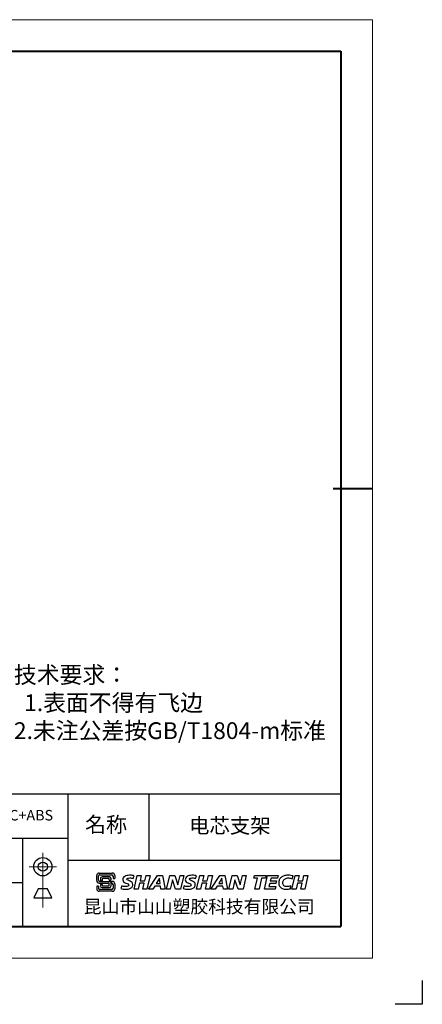
# Model space of a CAD drawing. Extents: x -165 to 2203, y -190 to 906.
# Drawn here: x 2029 to 2203, y 78 to 504 of the extents above; entities that cross this region are included whole.
import ezdxf

# ---------------------------------------------------------------- set-up
doc = ezdxf.new("R2010")
doc.units = 0
doc.linetypes.add('CENTER', pattern=[50.8, 31.75, -6.35, 6.35, -6.35])
doc.layers.add('内框', color=8, linetype='Continuous', lineweight=9)
doc.layers.add('标注线', color=4, linetype='Continuous', lineweight=18)
doc.styles.add('HZ', font='txt')
doc.styles.add('机械', font='txt', dxfattribs={"width": 0.7, "height": 18})

msp = doc.modelspace()

# ---------------------------------------------------------------- linework, layer by layer
at = {"color": 0, "lineweight": 13}
for p, q in [((1606.548, 504.224), (2181.73, 504.224)), ((2181.73, 504.224), (2181.73, 97.971)), ((1606.548, 97.971), (2181.73, 97.971))]:
    msp.add_line(p, q, dxfattribs=at)
at = {"color": 0, "lineweight": 40}
for p, q in [((1620.227, 490.545), (2168.052, 490.545)), ((2168.052, 490.545), (2168.052, 111.65)), ((2181.73, 301.098), (2164.632, 301.098)), ((1620.227, 111.65), (2168.052, 111.65))]:
    msp.add_line(p, q, dxfattribs=at)
at = {"color": 0}
for p, q in [((1620.227, 169.1), (2168.052, 169.1)), ((2049.728, 169.1), (2049.728, 111.65)), ((2084.819, 169.1), (2084.819, 140.375)), ((2010.337, 149.95), (2049.728, 149.95)), ((2030.033, 149.95), (2030.033, 111.65)), ((2049.728, 140.375), (2168.052, 140.375)), ((1991.263, 130.8), (2030.033, 130.8)), ((2203.342, 88.291), (2203.342, 78.042)), ((2203.342, 78.042), (2191.616, 78.042))]:
    msp.add_line(p, q, dxfattribs=at)
at = {"color": 0, "lineweight": 30}
for p, q in [((2062.221, 131.583), (2062.221, 133.742)), ((2063.302, 134.824), (2068.992, 134.824)), ((2063.571, 134.074), (2068.723, 134.074)), ((2067.717, 133.189), (2064.576, 133.189)), ((2067.554, 132.426), (2064.739, 132.426)), ((2036.898, 128.018), (2034.92, 124.061)), ((2040.856, 128.018), (2036.898, 128.018)), ((2042.835, 124.061), (2040.856, 128.018)), ((2063.305, 130.502), (2067.554, 130.513)), ((2063.571, 131.252), (2067.717, 131.252)), ((2064.576, 128.606), (2067.717, 128.606)), ((2064.739, 129.369), (2067.555, 129.369)), ((2070.076, 130.172), (2070.079, 128.054)), ((2034.92, 124.061), (2042.835, 124.061)), ((2068.997, 126.971), (2063.302, 126.971)), ((2068.723, 127.72), (2063.571, 127.72))]:
    msp.add_line(p, q, dxfattribs=at)
at = {"color": 0, "lineweight": 30, "ltscale": 0.428396}
msp.add_line((2062.97, 131.853), (2062.97, 133.474), dxfattribs=at)
at = {"color": 0, "lineweight": 30, "ltscale": 0.251371}
msp.add_line((2063.856, 132.468), (2063.856, 131.517), dxfattribs=at)
at = {"color": 0, "lineweight": 30, "ltscale": 0.208489}
msp.add_line((2064.619, 132.305), (2064.619, 131.517), dxfattribs=at)
at = {"color": 0, "lineweight": 30, "ltscale": 0.121156}
msp.add_line((2067.675, 131.847), (2067.675, 132.306), dxfattribs=at)
at = {"color": 0, "lineweight": 30, "ltscale": 0.163996}
msp.add_line((2068.438, 131.847), (2068.438, 132.468), dxfattribs=at)
at = {"color": 0, "lineweight": 30, "ltscale": 0.260893}
msp.add_line((2069.324, 133.474), (2069.324, 132.486), dxfattribs=at)
at = {"color": 0, "lineweight": 30, "ltscale": 0.198003}
for p, q in [((2069.324, 132.486), (2070.073, 132.486)), ((2062.97, 129.232), (2062.221, 129.232))]:
    msp.add_line(p, q, dxfattribs=at)
at = {"color": 0, "lineweight": 30, "ltscale": 0.331895}
msp.add_line((2070.073, 133.742), (2070.073, 132.486), dxfattribs=at)
at = {"color": 0, "lineweight": 30, "ltscale": 0.311674}
msp.add_line((2062.221, 129.232), (2062.221, 128.052), dxfattribs=at)
at = {"color": 0, "lineweight": 30, "ltscale": 0.240659}
msp.add_line((2062.97, 129.232), (2062.97, 128.321), dxfattribs=at)
at = {"color": 0, "lineweight": 30, "ltscale": 0.201625}
for p, q in [((2063.856, 131.517), (2064.619, 131.517)), ((2064.619, 129.924), (2063.856, 129.924))]:
    msp.add_line(p, q, dxfattribs=at)
at = {"color": 0, "lineweight": 30, "ltscale": 0.157713}
msp.add_line((2063.856, 129.924), (2063.856, 129.327), dxfattribs=at)
at = {"color": 0, "lineweight": 30, "ltscale": 0.114841}
msp.add_line((2064.619, 129.924), (2064.619, 129.489), dxfattribs=at)
at = {"color": 0, "lineweight": 30, "ltscale": 0.23891}
msp.add_line((2067.676, 129.489), (2067.674, 130.393), dxfattribs=at)
at = {"color": 0, "lineweight": 30, "ltscale": 0.201634}
msp.add_line((2067.675, 131.847), (2068.438, 131.847), dxfattribs=at)
at = {"color": 0, "lineweight": 30, "ltscale": 0.211111}
msp.add_line((2068.195, 131.252), (2068.994, 131.252), dxfattribs=at)
at = {"color": 0, "lineweight": 30, "ltscale": 0.318268}
msp.add_line((2068.438, 129.327), (2068.438, 130.531), dxfattribs=at)
at = {"color": 0, "lineweight": 30, "ltscale": 0.003992}
msp.add_line((2068.582, 130.516), (2068.582, 130.531), dxfattribs=at)
at = {"color": 0, "lineweight": 30, "ltscale": 0.038026}
msp.add_line((2068.726, 130.516), (2068.582, 130.516), dxfattribs=at)
at = {"color": 0, "lineweight": 30, "ltscale": 0.421799}
msp.add_line((2069.324, 129.917), (2069.324, 128.321), dxfattribs=at)
at = {"color": 0, "lineweight": 30, "ltscale": 0.331895}
for points in [[(2078.457, 127.942), (2079.815, 133.789), (2081.565, 133.789), (2081.051, 131.552), (2083.119, 131.552), (2083.636, 133.789), (2085.385, 133.789), (2084.029, 127.942), (2082.279, 127.942), (2082.858, 130.444), (2080.788, 130.444), (2080.208, 127.942), (2078.457, 127.942)], [(2084.692, 127.942), (2088.578, 133.789), (2090.767, 133.789), (2091.835, 127.942), (2090.074, 127.942), (2089.896, 129.189), (2087.36, 129.189), (2086.582, 127.942), (2084.692, 127.942)], [(2089.729, 130.295), (2089.447, 132.583), (2089.43, 132.583), (2088.043, 130.295), (2089.729, 130.295)], [(2092.481, 127.942), (2093.879, 133.789), (2096.058, 133.789), (2097.397, 129.735), (2097.416, 129.735), (2098.332, 133.789), (2099.98, 133.789), (2098.595, 127.942), (2096.423, 127.942), (2095.057, 131.987), (2095.036, 131.987), (2094.129, 127.942), (2092.481, 127.942)], [(2105.505, 127.942), (2106.863, 133.79), (2108.613, 133.79), (2108.099, 131.552), (2110.167, 131.552), (2110.684, 133.79), (2112.433, 133.79), (2111.077, 127.942), (2109.327, 127.942), (2109.906, 130.445), (2107.837, 130.445), (2107.256, 127.942), (2105.505, 127.942)], [(2111.739, 127.942), (2115.625, 133.789), (2117.814, 133.789), (2118.881, 127.942), (2117.122, 127.942), (2116.943, 129.189), (2114.406, 129.189), (2113.63, 127.942), (2111.739, 127.942)], [(2116.777, 130.295), (2116.494, 132.583), (2116.478, 132.583), (2115.089, 130.295), (2116.777, 130.295)], [(2119.528, 127.942), (2120.924, 133.789), (2123.105, 133.789), (2124.445, 129.735), (2124.462, 129.735), (2125.379, 133.789), (2127.027, 133.789), (2125.642, 127.942), (2123.469, 127.942), (2122.103, 131.987), (2122.084, 131.987), (2121.176, 127.942), (2119.528, 127.942)], [(2130.809, 127.942), (2131.923, 132.633), (2130.295, 132.633), (2130.574, 133.789), (2135.602, 133.789), (2135.32, 132.633), (2133.692, 132.633), (2132.579, 127.942), (2130.809, 127.942)], [(2134.898, 127.942), (2136.304, 133.789), (2140.9, 133.789), (2140.647, 132.682), (2137.773, 132.682), (2137.474, 131.478), (2140.198, 131.478), (2139.926, 130.372), (2137.213, 130.372), (2136.895, 129.048), (2139.881, 129.048), (2139.627, 127.942), (2134.898, 127.942)], [(2146.862, 127.942), (2148.221, 133.789), (2149.971, 133.789), (2149.458, 131.552), (2151.525, 131.552), (2152.041, 133.789), (2153.79, 133.789), (2152.434, 127.942), (2150.684, 127.942), (2151.265, 130.444), (2149.194, 130.444), (2148.614, 127.942), (2146.862, 127.942)]]:
    msp.add_lwpolyline(points, dxfattribs=at)
at = {"color": 0, "lineweight": 30}
for radius in [3.958, 1.979]:
    msp.add_circle((2038.877, 137.599), radius, dxfattribs=at)
for centre, radius, start, end in [((2063.302, 133.742), 1.081, 90, 179.99999), ((2063.571, 133.474), 0.601, 90, 180.00001), ((2064.576, 132.468), 0.721, 90, 180.00001), ((2064.739, 132.305), 0.12, 90, 180.00001), ((2067.554, 132.305), 0.12, 0.07602, 90), ((2067.717, 132.468), 0.721, 0, 90), ((2068.723, 133.474), 0.601, 0, 90), ((2068.992, 133.742), 1.081, 0, 90), ((2063.302, 131.583), 1.081, 179.99999, 270.15199), ((2063.302, 128.052), 1.081, 179.99999, 270), ((2063.571, 131.853), 0.601, 180.00001, 270), ((2063.571, 128.321), 0.601, 180.00001, 270), ((2064.576, 129.327), 0.721, 180.00001, 270), ((2064.739, 129.489), 0.12, 180.00001, 270), ((2067.554, 130.393), 0.12, 0.07602, 90.15199), ((2067.555, 129.489), 0.12, 270, 0.07602), ((2067.717, 130.531), 0.721, 0, 90), ((2067.717, 129.327), 0.721, 270, 0), ((2067.717, 130.531), 0.865, 0, 56.44269), ((2068.723, 128.321), 0.601, 270, 0), ((2068.725, 129.917), 0.599, 0, 89.89757), ((2068.994, 130.171), 1.081, 0.08151, 90), ((2068.997, 128.052), 1.081, 270, 0.08151)]:
    msp.add_arc(centre, radius, start, end, dxfattribs=at)
at = {"color": 0, "lineweight": 30, "ltscale": 0.331895}
for points, knots in [([(2078.475, 133.63), (2078.475, 133.63), (2078.055, 132.466), (2078.055, 132.466), (2077.63, 132.645), (2077.149, 132.733), (2076.613, 132.733), (2076.214, 132.733), (2075.904, 132.694), (2075.686, 132.615), (2075.467, 132.536), (2075.358, 132.388), (2075.358, 132.171), (2075.358, 131.996), (2075.509, 131.843), (2075.811, 131.713), (2076.114, 131.583), (2076.423, 131.458), (2076.738, 131.338), (2077.053, 131.215), (2077.326, 131.042), (2077.553, 130.818), (2077.78, 130.591), (2077.895, 130.278), (2077.895, 129.875), (2077.895, 129.372), (2077.743, 128.967), (2077.438, 128.664), (2077.135, 128.361), (2076.743, 128.147), (2076.265, 128.025), (2075.785, 127.902), (2075.265, 127.84), (2074.704, 127.84), (2074.384, 127.84), (2074.046, 127.869), (2073.687, 127.926), (2073.329, 127.983), (2072.994, 128.054), (2072.681, 128.142), (2072.681, 128.142), (2073.093, 129.332), (2073.093, 129.332), (2073.264, 129.234), (2073.504, 129.153), (2073.813, 129.091), (2074.122, 129.028), (2074.419, 128.997), (2074.704, 128.997), (2075.074, 128.997), (2075.399, 129.047), (2075.679, 129.145), (2075.959, 129.244), (2076.098, 129.427), (2076.098, 129.692), (2076.098, 129.897), (2076.014, 130.043), (2075.847, 130.131), (2075.679, 130.219), (2075.369, 130.346), (2074.917, 130.514), (2074.465, 130.682), (2074.125, 130.867), (2073.9, 131.071), (2073.674, 131.274), (2073.561, 131.56), (2073.561, 131.931), (2073.561, 132.624), (2073.841, 133.124), (2074.397, 133.43), (2074.954, 133.736), (2075.646, 133.89), (2076.474, 133.89), (2077.395, 133.89), (2078.063, 133.803), (2078.475, 133.63)], [0, 0, 0, 0, 1, 1, 1, 2, 2, 2, 3, 3, 3, 4, 4, 4, 5, 5, 5, 6, 6, 6, 7, 7, 7, 8, 8, 8, 9, 9, 9, 10, 10, 10, 11, 11, 11, 12, 12, 12, 13, 13, 13, 14, 14, 14, 15, 15, 15, 16, 16, 16, 17, 17, 17, 18, 18, 18, 19, 19, 19, 20, 20, 20, 21, 21, 21, 22, 22, 22, 23, 23, 23, 24, 24, 24, 25, 25, 25, 25]), ([(2105.523, 133.63), (2105.523, 133.63), (2105.103, 132.467), (2105.103, 132.467), (2104.679, 132.646), (2104.198, 132.734), (2103.661, 132.734), (2103.262, 132.734), (2102.952, 132.694), (2102.734, 132.616), (2102.516, 132.536), (2102.406, 132.389), (2102.406, 132.172), (2102.406, 131.996), (2102.557, 131.844), (2102.859, 131.713), (2103.162, 131.584), (2103.471, 131.459), (2103.786, 131.338), (2104.101, 131.215), (2104.374, 131.042), (2104.601, 130.819), (2104.829, 130.592), (2104.943, 130.278), (2104.943, 129.876), (2104.943, 129.372), (2104.791, 128.967), (2104.486, 128.665), (2104.183, 128.361), (2103.791, 128.147), (2103.313, 128.026), (2102.834, 127.903), (2102.313, 127.841), (2101.752, 127.841), (2101.433, 127.841), (2101.094, 127.869), (2100.735, 127.926), (2100.377, 127.983), (2100.042, 128.054), (2099.729, 128.142), (2099.729, 128.142), (2100.141, 129.332), (2100.141, 129.332), (2100.312, 129.234), (2100.552, 129.154), (2100.861, 129.091), (2101.17, 129.028), (2101.468, 128.998), (2101.752, 128.998), (2102.122, 128.998), (2102.447, 129.047), (2102.727, 129.146), (2103.008, 129.244), (2103.147, 129.427), (2103.147, 129.692), (2103.147, 129.897), (2103.062, 130.043), (2102.895, 130.131), (2102.727, 130.219), (2102.417, 130.346), (2101.965, 130.515), (2101.513, 130.682), (2101.174, 130.867), (2100.948, 131.071), (2100.722, 131.274), (2100.609, 131.56), (2100.609, 131.931), (2100.609, 132.625), (2100.889, 133.125), (2101.445, 133.43), (2102.002, 133.737), (2102.694, 133.89), (2103.522, 133.89), (2104.443, 133.89), (2105.111, 133.804), (2105.523, 133.63)], [0, 0, 0, 0, 1, 1, 1, 2, 2, 2, 3, 3, 3, 4, 4, 4, 5, 5, 5, 6, 6, 6, 7, 7, 7, 8, 8, 8, 9, 9, 9, 10, 10, 10, 11, 11, 11, 12, 12, 12, 13, 13, 13, 14, 14, 14, 15, 15, 15, 16, 16, 16, 17, 17, 17, 18, 18, 18, 19, 19, 19, 20, 20, 20, 21, 21, 21, 22, 22, 22, 23, 23, 23, 24, 24, 24, 25, 25, 25, 25]), ([(2147.38, 133.581), (2147.38, 133.581), (2146.967, 132.383), (2146.967, 132.383), (2146.512, 132.616), (2145.968, 132.733), (2145.338, 132.733), (2144.787, 132.733), (2144.326, 132.63), (2143.955, 132.423), (2143.585, 132.216), (2143.314, 131.945), (2143.144, 131.609), (2142.971, 131.273), (2142.886, 130.911), (2142.886, 130.523), (2142.886, 130.021), (2143.047, 129.642), (2143.371, 129.383), (2143.694, 129.126), (2144.127, 128.997), (2144.673, 128.997), (2145.303, 128.997), (2145.855, 129.106), (2146.33, 129.324), (2146.33, 129.324), (2146.143, 128.066), (2146.143, 128.066), (2145.924, 128.002), (2145.653, 127.948), (2145.328, 127.906), (2145.005, 127.861), (2144.696, 127.84), (2144.403, 127.84), (2143.716, 127.84), (2143.124, 127.955), (2142.625, 128.181), (2142.125, 128.409), (2141.744, 128.729), (2141.482, 129.142), (2141.221, 129.553), (2141.089, 130.027), (2141.089, 130.564), (2141.089, 131.045), (2141.181, 131.49), (2141.366, 131.9), (2141.55, 132.311), (2141.816, 132.663), (2142.165, 132.96), (2142.511, 133.256), (2142.93, 133.485), (2143.423, 133.647), (2143.914, 133.808), (2144.463, 133.889), (2145.066, 133.889), (2145.979, 133.889), (2146.75, 133.787), (2147.38, 133.581)], [0, 0, 0, 0, 1, 1, 1, 2, 2, 2, 3, 3, 3, 4, 4, 4, 5, 5, 5, 6, 6, 6, 7, 7, 7, 8, 8, 8, 9, 9, 9, 10, 10, 10, 11, 11, 11, 12, 12, 12, 13, 13, 13, 14, 14, 14, 15, 15, 15, 16, 16, 16, 17, 17, 17, 18, 18, 18, 19, 19, 19, 19])]:
    msp.add_open_spline(points, degree=3, knots=knots, dxfattribs=at)
at = {"layer": '内框', "color": 1, "linetype": 'CENTER', "lineweight": 9, "ltscale": 6}
for p, q in [((2038.877, 143.535), (2038.877, 119.898)), ((2032.941, 137.599), (2044.813, 137.599))]:
    msp.add_line(p, q, dxfattribs=at)

# ---------------------------------------------------------------- texts
at = {"color": 0, "style": 'HZ'}
for s, height, p in [('PC+ABS', 4.5514, (2020.439, 157.611)), ('名称', 6.6754, (2057.185, 152.521)), ('电芯支架', 6.4773, (2102.261, 152.123)), ('昆山市山山塑胶科技有限公司', 5.64173, (2056.658, 117.515))]:
    msp.add_text(s, height=height, dxfattribs=at).set_placement(p)
at = {"layer": '标注线', "insert": (2026.362, 224.297), "char_height": 7.25293, "width": 106.31528, "attachment_point": 1, "style": '机械'}
msp.add_mtext('{\\C4;技术要求：\\P  1.表面不得有飞边\\P  2.未注公差按GB/T1804-m标准}', dxfattribs=at)

doc.saveas('drawing.dxf')
